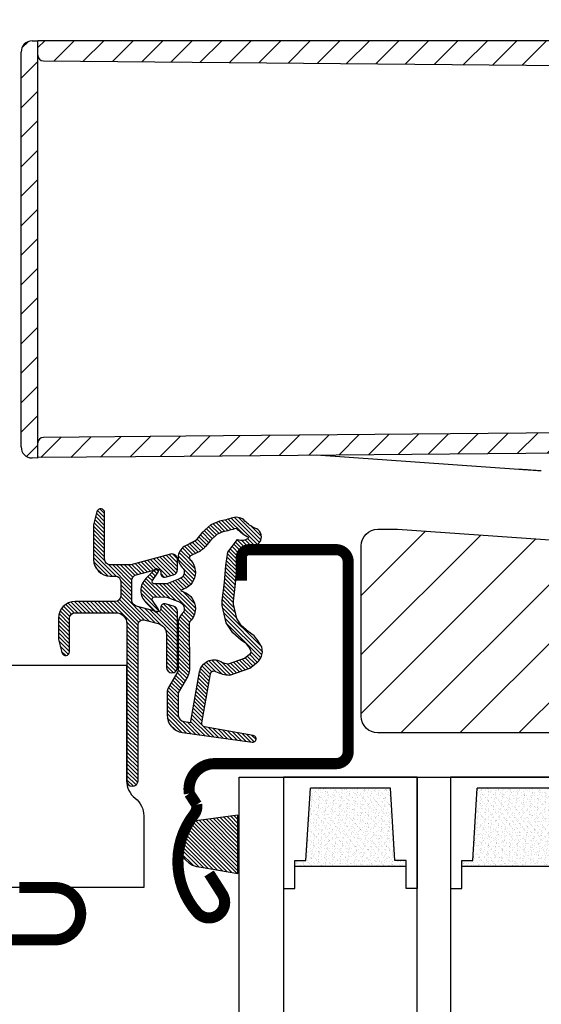
# Model space of a CAD drawing. Units: millimetres. Extents: x 19224 to 24095, y 3372 to 10225.
# Drawn here: x 21574 to 21621, y 4788 to 4876 of the extents above; entities that cross this region are included whole.
import ezdxf

# ---------------------------------------------------------------- set-up
doc = ezdxf.new("R2010")
doc.units = ezdxf.units.MM
doc.header["$LTSCALE"] = 30
for name, color, linetype in [('RAMMER', 7, 'Continuous'), ('VELUX-GLASS', 254, 'Continuous'), ('VELUX-HATCH.', 30, 'Continuous'), ('VELUX-WINDOW.', 1, 'Continuous'), ('VELUX_FLASHING', 4, 'Continuous'), ('VELUX_GASKET', 1, 'Continuous')]:
    doc.layers.add(name, color=color, linetype=linetype)
pattern_1 = [(315, (21344.93273658936, 4251.50014855048), (0.1767766952966369, 0.1767766952966368), [])]
pattern_2 = [(45, (20296.51346030407, 3908.736560200967), (-2.651650429449553, 2.651650429449553), [])]

# ---------------------------------------------------------------- blocks, each defined once
blk = doc.blocks.new('A$C23BA2FF0')
at = {"layer": 'VELUX_GASKET'}
h = blk.add_hatch(dxfattribs=at)
h.set_pattern_fill('ANSI31', color=256, scale=15, style=0)
h.set_pattern_definition([(45, (-720.6813505876853, -567.3108130944486), (-1.325825214724776, 1.325825214724777), [])])
h.paths.add_polyline_path([(1.499999727905333, 53.69999956730942), (1.499999727905333, 55.69999956730942), (0.9825473214680187, 55.69096740195573, 0.4091108014276659), (-2.720946667977842e-07, 54.69111970679921), (-2.720946667977842e-07, 19.2088794278194, 0.4091108042982894), (0.9825473313026123, 18.20903173249133), (1.499999727905333, 18.19999956730931), (1.499999727905333, 19.55688773572933), (1.499999727905333, 34.19999956730931)])
h = blk.add_hatch(dxfattribs=at)
h.set_pattern_fill('ANSI31', color=256, scale=15, style=0)
h.set_pattern_definition([(45, (-64.70289189626078, -806.3452252716187), (-1.325825214724776, 1.325825214724777), [])])
h.paths.add_polyline_path([(80.98402428304325, 55.69999956730942), (1.499999727905333, 55.69999956730953), (1.499999727905333, 54.39565517260644, 0.4116598927015748), (1.995636463929259, 53.89567421104175), (80.34999972790524, 53.21188604200813), (80.34999972790524, 38.07493513128929, 0.2702674795798589), (80.60375251507367, 37.63977647341608), (82.8362120974225, 36.37646699211541, -0.2702666652502389), (87.1499997279052, 28.97878992445931), (87.1499997279052, 22.78262198849927, -0.4116598904949376), (85.16745279890529, 20.78269814237092), (14.78771628073559, 20.16850348663104), (1.995636461742151, 20.05686869727742, 0.4116598914239847), (1.499999727905333, 19.55688773572933), (1.499999727905333, 18.23683497900754), (14.64471872005083, 18.35154720379853), (84.9086215047555, 18.96473099386276, 0.4065662586435042), (88.87310614338094, 22.89476906036941), (88.94999972790538, 27.29999956731001), (88.9192454440522, 29.06191130919842, 0.2655900892874458), (83.59205050116452, 38.01696848267795), (82.51093382131671, 38.62875333326838, -0.2655900429503162), (82.25725787316674, 39.05518454068931), (81.98387197833722, 54.7174519658729, 0.4091108037259747)])
for p, q in [((0.9825473214680187, 55.69096740195573), (1.499999727905333, 55.69999956730942)), ((1.499999727905333, 53.69999956730942), (1.499999727905333, 55.69999956730942)), ((1.499999727905333, 54.39565517260644), (1.499999727905333, 55.69999956730942)), ((80.98402428304325, 55.69999956730942), (1.499999727905333, 55.69999956730942)), ((-2.720946667977842e-07, 19.2088794278194), (-2.720946667977842e-07, 54.69111970679921)), ((1.499999727905333, 34.19999956730931), (1.499999727905333, 53.69999956730942)), ((1.995636463929259, 53.89567421104175), (80.34999972790524, 53.21188604200813)), ((1.499999727905333, 18.19999956730931), (1.499999727905333, 34.19999956730931)), ((85.16745279890529, 20.78269814237092), (14.78771628073559, 20.16850348663104)), ((1.499999727905333, 18.2368349790039), (1.499999727905333, 19.55688773572933)), ((14.78771628073559, 20.16850348663104), (1.995636461742151, 20.05686869727742)), ((84.9086215047555, 18.96473099386276), (14.64471872004515, 18.35154720379853)), ((1.499999727905333, 18.19999956730931), (0.9825473313026123, 18.20903173249133)), ((14.64471872005083, 18.35154720379853), (1.499999727905333, 18.23683497900754)), ((44.72366063194431, 17.18189166592595), (26.51535185272292, 18.45514064974009))]:
    blk.add_line(p, q, dxfattribs=at)
for centre, radius, start, end in [((0.9999997279053332, 54.69111970679921), 1.000000000000126, 90.99999999999524, 180), ((1.999999727905333, 54.39565517260644), 0.5, 180, 269.5000004323834), ((1.999999727905333, 19.55688773572933), 0.5000000000001165, 90.49999981824375, 180), ((0.9999997279053332, 19.2088794278194), 1.000000000000017, 180, 269.0000005635648)]:
    blk.add_arc(centre, radius, start, end, dxfattribs=at)
blk.add_open_spline([(46.71757335433153, 17.04246370595524), (46.7103173654416, 17.04297109412607), (46.69581225488855, 17.04398539026408), (46.57653892529106, 17.0523257939517), (46.39323729707507, 17.0651434924381), (46.14262705262718, 17.08266786787226), (45.83924808146276, 17.10388219213621), (45.49185836896959, 17.12817404723319), (45.11554322274446, 17.15448856569435), (44.85439112871268, 17.17275009906245), (44.72366063194431, 17.18189166592549)], degree=3, knots=[0, 0, 0, 0, 0.1250763658785228, 0.2500343567476022, 0.3749312866207509, 0.4999952498795873, 0.6248820868475374, 0.7499568951855036, 0.8748305678838015, 0.9999999999999999, 0.9999999999999999, 0.9999999999999999, 0.9999999999999999], dxfattribs=at)
blk = doc.blocks.new('těsnění12')
at = {"layer": 'VELUX-GLASS'}
h = blk.add_hatch(dxfattribs=at)
h.set_pattern_fill('AR-SAND', color=256, scale=0.01, style=0)
h.set_pattern_definition([(37.50000000000001, (0, 0), (-0.01600031295984046, 0.4894132373293424), [0, -0.38608, 0, -0.4318, 0, -0.41275]), (7.499999999999999, (0, 0), (0.4495232831380027, 0.7168251005683542), [0, -0.20828, 0, -0.34798, 0, -0.13335]), (327.5, (-0.31242, 0), (0.790992370241458, 0.001437184678545691), [0, -0.127, 0, -0.4572, 0, -0.5969]), (317.5, (-0.31242, 0), (0.7635564524722972, 0.2229293232572162), [0, -0.0635, 0, -0.29972, 0, -0.3429])])
h.paths.add_polyline_path([(2764.80190012278, 1177.275340655316), (2771.277022321074, 1176.876064651118), (2771.277022321074, 1175.876064651118), (2771.80190012278, 1175.876064651118), (2771.80190012278, 1185.876064651118), (2771.277022321074, 1185.876064651118), (2771.277022321074, 1184.876064651118), (2764.80190012278, 1184.476788646921)])
for points in [[(2763.80190012278, 1174.876064651118), (2763.80190012278, 1186.876064651118), (2773.80190012278, 1186.876064651118), (2773.80190012278, 1185.876064651118)], [(2763.80190012278, 1186.876064651118), (2763.80190012278, 1174.876064651118), (2773.80190012278, 1174.876064651118), (2773.80190012278, 1175.876064651118)], [(2773.80190012278, 1185.876064651118), (2771.80190012278, 1185.876064651118), (2771.277022321074, 1185.876064651118), (2771.277022321074, 1184.876064651118), (2764.80190012278, 1184.476788646921)], [(2771.80190012278, 1185.876064651118), (2771.80190012278, 1175.876064651118)], [(2764.80190012278, 1177.275340655316), (2764.80190012278, 1184.476788646921)], [(2773.80190012278, 1175.876064651118), (2771.80190012278, 1175.876064651118), (2771.277022321074, 1175.876064651118), (2771.277022321074, 1176.876064651118), (2764.80190012278, 1177.275340655316)]]:
    blk.add_lwpolyline(points, dxfattribs=at)

msp = doc.modelspace()

# ---------------------------------------------------------------- hatches: boundary and pattern name
at = {"layer": 'VELUX-HATCH.'}
h = msp.add_hatch(dxfattribs=at)
h.set_pattern_fill('ANSI31', color=256, scale=30, style=0)
h.set_pattern_definition(pattern_2)
edge = h.paths.add_edge_path(flags=0)
edge.add_line((21719.7720393569, 4868.210961212237), (21719.7720393569, 4880.710961212237))
edge.add_line((21719.7720393569, 4880.710961212237), (21726.7720393569, 4880.710961212237))
edge.add_line((21726.7720393569, 4880.710961212237), (21734.0720393569, 4891.136441661454))
edge.add_line((21734.07203935689, 4891.136441661456), (21734.07203935689, 4896.210961212239))
edge.add_line((21734.07203935689, 4896.210961212237), (21732.07203935689, 4898.210961212237))
edge.add_line((21732.07203935689, 4898.210961212237), (21715.67203935689, 4898.210961212237))
edge.add_line((21715.67203935689, 4898.210961212237), (21715.17203935689, 4897.710961212237))
edge.add_line((21715.17203935689, 4897.710961212237), (21715.17203935689, 4893.210961212237))
edge.add_line((21715.17203935689, 4893.210961212237), (21712.77203935689, 4893.210961212237))
edge.add_line((21712.7720393569, 4893.210961212237), (21712.7720393569, 4897.710961212237))
edge.add_line((21712.7720393569, 4897.710961212237), (21712.2720393569, 4898.210961212237))
edge.add_line((21712.2720393569, 4898.210961212237), (21605.37203935689, 4898.210961212237))
edge.add_arc((21605.37203935689, 4896.710961212237), 1.500000000000001, 89.99999999999892, 180)
edge.add_line((21603.87203935689, 4896.710961212237), (21603.87203935689, 4884.110961212236))
edge.add_arc((21605.37203935689, 4884.110961212238), 1.5, 180, 270.0000000000019)
edge.add_line((21605.37203935689, 4882.610961212238), (21621.55193623022, 4882.610961212238))
edge.add_arc((21621.55193623022, 4881.110961212238), 1.500000000000002, 16.49999999999841, 89.9999999999992, ccw=False)
edge.add_line((21622.99016583252, 4881.536984229293), (21624.75324219045, 4875.584938195181))
edge.add_arc((21626.19147179276, 4876.010961212238), 1.500000000000006, 196.4999999999996, 269.9999999999997)
edge.add_line((21626.19147179276, 4874.510961212238), (21656.0720393569, 4874.510961212238))
edge.add_arc((21656.07203935689, 4873.010961212238), 1.500000000000001, -7.958078640513122e-13, 89.9999999999992, ccw=False)
edge.add_line((21657.57203935689, 4873.010961212238), (21657.57203935689, 4859.410961212237))
edge.add_arc((21659.07203935689, 4859.410961212237), 1.500000000000001, 180, 270.0000000000008)
edge.add_line((21659.07203935689, 4857.910961212237), (21669.17203935689, 4857.910961212237))
edge.add_arc((21669.17203935689, 4859.410961212237), 1.499999999999992, 270.0000000000008, 315.0000000000023)
edge.add_line((21670.23269952867, 4858.350301040457), (21671.33269952867, 4859.450301040457))
edge.add_arc((21670.2720393569, 4860.510961212238), 1.499999999999994, 315.0000000000023, 360.0000000000008)
edge.add_line((21671.7720393569, 4860.510961212238), (21671.7720393569, 4866.410961212237))
edge.add_line((21671.7720393569, 4866.410961212237), (21675.7720393569, 4866.410961212237))
edge.add_line((21675.7720393569, 4866.410961212237), (21675.7720393569, 4859.410961212237))
edge.add_arc((21677.2720393569, 4859.410961212237), 1.500000000000001, 180, 270.0000000000008)
edge.add_line((21677.2720393569, 4857.910961212237), (21681.6185895592, 4857.910961212237))
edge.add_arc((21681.6185895592, 4859.410961212237), 1.5, 270.0000000000008, 340.5287793655103)
edge.add_arc((21684.44701668395, 4858.410961212237), 1.5, 89.9999999999992, 160.5287793655038, ccw=False)
edge.add_line((21684.44701668395, 4859.910961212237), (21726.15071901333, 4859.910961212237))
edge.add_arc((21726.15071901333, 4861.410961212237), 1.5, 270.0000000000008, 315.0000000000039)
edge.add_line((21727.21137918512, 4860.350301040457), (21731.33269952868, 4864.471621384017))
edge.add_arc((21730.2720393569, 4865.532281555797), 1.5, 315.0000000000055, 360.0000000000095)
edge.add_line((21731.7720393569, 4865.532281555797), (21731.7720393569, 4868.210961212237))
edge.add_line((21731.7720393569, 4868.210961212237), (21719.7720393569, 4868.210961212237))
h = msp.add_hatch(dxfattribs=at)
h.set_pattern_fill('ANSI31', color=256, scale=30, style=0)
h.set_pattern_definition(pattern_2)
edge = h.paths.add_edge_path(flags=0)
edge.add_line((21606.37203935689, 4812.310961212239), (21638.37203935689, 4812.310961212239))
edge.add_arc((21638.37203935689, 4810.810961212239), 1.499999999999991, -7.958078640513122e-13, 89.9999999999992, ccw=False)
edge.add_line((21639.87203935689, 4810.810961212239), (21639.87203935689, 4800.5077718309))
edge.add_arc((21638.37203935689, 4800.5077718309), 1.50000000000001, 275.99999999999955, 360, ccw=False)
edge.add_line((21638.52883205179, 4799.015988987849), (21635.76751089362, 4798.725762439197))
edge.add_arc((21635.87203935689, 4797.731240543828), 0.9999999999999918, 95.99999999999872, 180)
edge.add_line((21634.87203935689, 4797.731240543828), (21634.87203935689, 4795.825328219966))
edge.add_arc((21636.87203935689, 4795.825328219966), 2, 180, 275.9999999999993)
edge.add_line((21637.08109628343, 4793.836284429228), (21689.72883205179, 4799.36978443563))
edge.add_arc((21689.57203935688, 4800.861567278684), 1.5, 276.0000000000026, 360.0000000000008)
edge.add_line((21691.07203935688, 4800.861567278684), (21691.07203935688, 4822.310961212237))
edge.add_arc((21689.57203935688, 4822.310961212237), 1.5, 0, 90)
edge.add_line((21689.57203935688, 4823.810961212237), (21682.17203935689, 4823.810961212237))
edge.add_line((21682.17203935689, 4823.810961212237), (21682.17203935689, 4819.810961212237))
edge.add_line((21682.17203935689, 4819.810961212237), (21679.27203935689, 4819.810961212237))
edge.add_line((21679.2720393569, 4819.810961212237), (21679.2720393569, 4823.810961212237))
edge.add_line((21679.2720393569, 4823.810961212237), (21672.57203935689, 4823.810961212237))
edge.add_arc((21672.57203935688, 4824.810961212237), 1, 180, 270, ccw=False)
edge.add_line((21671.57203935688, 4824.810961212237), (21671.57203935688, 4825.242018958998))
edge.add_arc((21670.57203935688, 4825.242018958998), 1, 0, 86.00000000000068)
edge.add_line((21670.64179583063, 4826.239583009257), (21608.12817506796, 4830.610961212236))
edge.add_line((21608.12817506795, 4830.610961212238), (21606.37203935689, 4830.610961212238))
edge.add_arc((21606.37203935689, 4829.110961212238), 1.5, 90, 180)
edge.add_line((21604.87203935689, 4829.110961212238), (21604.87203935689, 4813.810961212239))
edge.add_arc((21606.37203935689, 4813.810961212239), 1.5, 180, 270.0000000000008)
at = {"layer": 'VELUX_GASKET'}
h = msp.add_hatch(dxfattribs=at)
h.set_pattern_fill('ANSI31', color=256, scale=2, angle=270, style=0)
h.set_pattern_definition(pattern_1)
edge = h.paths.add_edge_path()
edge.add_arc((21581.47203935689, 4832.110961212237), 0.3499999999985448, 1.488863082894712e-10, 165.8883249858462)
edge.add_line((21581.13260153287, 4832.196295634509), (21580.83109265059, 4830.99697282667))
edge.add_arc((21581.12203935689, 4830.923829036157), 0.2999999999955869, 165.8883249868564, 180.0000000010422)
edge.add_line((21580.82203935689, 4830.923829036152), (21580.82203935689, 4827.910961212237))
edge.add_arc((21582.32203935689, 4827.910961212237), 1.5, 180, 270)
edge.add_line((21582.32203935689, 4826.410961212237), (21582.7720393569, 4826.410961212237))
edge.add_arc((21582.7720393569, 4825.910961212237), 0.5, 0, 90, ccw=False)
edge.add_line((21583.2720393569, 4825.910961212237), (21583.2720393569, 4824.610961212238))
edge.add_arc((21582.7720393569, 4824.610961212238), 0.5, -90, 0, ccw=False)
edge.add_line((21582.7720393569, 4824.110961212238), (21579.17203935689, 4824.110961212238))
edge.add_arc((21579.17203935689, 4822.610961212238), 1.5, 90, 180)
edge.add_line((21577.67203935689, 4822.610961212238), (21577.67203935689, 4820.798093388323))
edge.add_arc((21577.9720393569, 4820.798093388345), 0.3000000000065484, 180.0000000043425, 194.1116750185333)
edge.add_line((21577.68109265059, 4820.724949597803), (21577.98260153287, 4819.525626789966))
edge.add_arc((21578.32203935689, 4819.610961212238), 0.3499999999991253, 194.1116750142982, 360)
edge.add_line((21578.67203935689, 4819.610961212238), (21578.67203935689, 4822.610961212238))
edge.add_arc((21579.17203935689, 4822.610961212238), 0.5, 90, 180, ccw=False)
edge.add_line((21579.17203935689, 4823.110961212238), (21582.82203935689, 4823.110961212238))
edge.add_arc((21582.82203935689, 4822.110961212238), 1, 0, 90, ccw=False)
edge.add_line((21583.82203935689, 4822.110961212238), (21583.82203935689, 4808.010961212238))
edge.add_arc((21584.32203935689, 4808.010961212238), 0.5, 180, 360)
edge.add_line((21584.82203935689, 4808.010961212238), (21584.82203935689, 4821.973368189891))
edge.add_arc((21585.32203935689, 4821.973368189891), 0.5, 74.99999999983118, 180, ccw=False)
edge.add_line((21585.45144887944, 4822.456331103036), (21586.63085840199, 4822.140309273922))
edge.add_arc((21586.37203935689, 4821.17438344763), 1.000000000002637, 1.5631940186722204e-10, 75.00000000004599, ccw=False)
edge.add_line((21587.37203935689, 4821.174383447633), (21587.37203935689, 4818.210961212237))
edge.add_arc((21587.87203935689, 4818.210961212237), 0.5, 180, 360)
edge.add_line((21588.37203935689, 4818.210961212237), (21588.37203935689, 4823.216341541454))
edge.add_arc((21587.87203935689, 4823.216341541456), 0.5, 359.9999999997916, 434.9999999997772)
edge.add_line((21588.00144887945, 4823.6993044546), (21587.24968507043, 4823.900738960125))
edge.add_arc((21587.17203935689, 4823.610961212237), 0.3000000000011739, 74.99999999970596, 179.9999999998263)
edge.add_line((21586.87203935689, 4823.610961212238), (21586.87203935689, 4823.501928824091))
edge.add_arc((21586.5720393569, 4823.501928824092), 0.2999999999992724, 254.9999999997059, 359.99999999982634, ccw=False)
edge.add_line((21586.49439364336, 4823.212151076204), (21584.64262983434, 4823.708329693403))
edge.add_arc((21584.7720393569, 4824.191292606547), 0.4999999999995928, 179.9999999997916, 254.9999999997772, ccw=False)
edge.add_line((21584.2720393569, 4824.191292606549), (21584.2720393569, 4826.030629817928))
edge.add_arc((21584.77066623933, 4826.031683448094), 0.4986279956283043, 104.8789305715984, 180.1210694287903, ccw=False)
edge.add_line((21584.64262983434, 4826.513592731073), (21586.49439364336, 4827.009771348272))
edge.add_arc((21586.5720393569, 4826.719993600384), 0.3000000000011739, 1.737134880386293e-10, 105.00000000029411, ccw=False)
edge.add_line((21586.87203935689, 4826.719993600385), (21586.87203935689, 4826.610961212238))
edge.add_arc((21587.17203935689, 4826.610961212239), 0.2999999999992724, 180.0000000001737, 285.0000000002941)
edge.add_line((21587.24968507043, 4826.321183464352), (21588.00144887945, 4826.522617969877))
edge.add_arc((21587.87203935689, 4827.00558088302), 0.4999999999995928, 285.0000000002228, 360.0000000002084)
edge.add_line((21588.37203935689, 4827.005580883022), (21588.37203935689, 4827.896548494875))
edge.add_arc((21587.87203935689, 4827.896548494874), 0.5, 1.042204158021965e-10, 105.0000000001958)
edge.add_line((21587.74262983434, 4828.379511408019), (21584.19153456776, 4827.427998299092))
edge.add_arc((21584.06212504522, 4827.910961212216), 0.4999999999783826, 270, 285.0000000000108, ccw=False)
edge.add_line((21584.06212504522, 4827.410961212237), (21582.32203935689, 4827.410961212237))
edge.add_arc((21582.32203935689, 4827.910961212237), 0.5, 180, 270, ccw=False)
edge.add_line((21581.82203935689, 4827.910961212237), (21581.82203935689, 4832.110961212238))
h = msp.add_hatch(dxfattribs=at)
h.set_pattern_fill('ANSI31', color=256, scale=2, angle=270, style=0)
h.set_pattern_definition(pattern_1)
edge = h.paths.add_edge_path(flags=16)
edge.add_arc((21590.21943116204, 4828.879336110506), 0.3103263485702699, 270.64284277160016, 330.64284277183447, ccw=False)
edge.add_line((21590.22291286464, 4828.569029294009), (21589.53781617837, 4828.232019822153))
edge.add_arc((21589.62609628245, 4828.052557783767), 0.1999999999979716, 116.1932740385671, 225.8862255007268)
edge.add_arc((21588.37314252377, 4826.76023163352), 1.60000000000172, 0, 45.88622550048592, ccw=False)
edge.add_line((21589.97314252378, 4826.76023163352), (21589.97314252378, 4826.730675425035))
edge.add_arc((21588.37314252378, 4826.730675425034), 1.599999999998545, -67.8222835790317, 3.26281224261038e-11, ccw=False)
edge.add_line((21588.97711159094, 4825.249047480538), (21588.63836493713, 4825.110961194256))
edge.add_line((21588.63836493713, 4825.110961194256), (21588.97711159094, 4824.972874907977))
edge.add_arc((21588.37314252378, 4823.491246963481), 1.599999999999256, -3.26281224261038e-11, 67.8222835790317, ccw=False)
edge.add_line((21589.97314252378, 4823.49124696348), (21589.97314252378, 4823.461690754993))
edge.add_arc((21588.37314252378, 4823.461690754994), 1.599999999998545, 314.11377449944325, 359.99999999996743, ccw=False)
edge.add_arc((21589.62609628245, 4822.169364604752), 0.1999999999952041, 134.1137744999986, 185.0939955789771)
edge.add_line((21589.4268862073, 4822.151606621883), (21589.4337229556, 4817.993254320339))
edge.add_arc((21588.13372471259, 4817.991116992831), 1.300000000001159, -30.000000000224816, 0.09419992372727393, ccw=False)
edge.add_line((21589.25955773751, 4817.341116992826), (21588.43385690223, 4815.910961194257))
edge.add_line((21588.43385690223, 4815.910961194257), (21588.43385690223, 4813.925817034906))
edge.add_arc((21589.03385690223, 4813.925817034905), 0.5999999999985448, 179.9999999999131, 262.2222698617679)
edge.add_line((21588.95265861667, 4813.331336725372), (21589.56359314688, 4813.247891007077))
edge.add_arc((21590.86013433224, 4813.153123108245), 1.2999999999957, 170.0000000026521, 175.8195220580002, ccw=False)
edge.add_line((21589.57988425332, 4813.378865739152), (21590.35993289809, 4817.802741436648))
edge.add_arc((21591.64018297701, 4817.576998805682), 1.300000000002407, 61.570270610147475, 170.0000000000583, ccw=False)
edge.add_arc((21593.08517303701, 4820.24614082761), 1.735179633354182, 241.5702706098072, 265.1038252538208)
edge.add_line((21592.93707475486, 4818.517292870492), (21594.38602287502, 4819.013790241745))
edge.add_line((21594.38602287502, 4819.013790241745), (21594.95496779391, 4819.48053758817))
edge.add_line((21594.95496779391, 4819.48053758817), (21594.96776256983, 4819.507622840731))
edge.add_line((21594.96776256983, 4819.507622840731), (21594.98218056803, 4819.585104209636))
edge.add_line((21594.98218056803, 4819.585104209636), (21594.96632798409, 4819.716727740406))
edge.add_line((21594.96632798409, 4819.716727740406), (21594.76745625375, 4820.041005939314))
edge.add_line((21594.76745625375, 4820.041005939314), (21594.55474520585, 4820.303041216761))
edge.add_line((21594.55474520585, 4820.303041216761), (21594.08211998569, 4820.643989687152))
edge.add_line((21594.08211998569, 4820.643989687152), (21593.32731807836, 4821.318599445027))
edge.add_line((21593.32731807836, 4821.318599445027), (21592.75153681509, 4822.211689409631))
edge.add_line((21592.75153681509, 4822.211689409631), (21592.39155161059, 4823.769453770943))
edge.add_line((21592.39155161059, 4823.769453770943), (21592.39543918342, 4824.217239458329))
edge.add_line((21592.39543918342, 4824.217239458329), (21592.58839050346, 4825.829710049704))
edge.add_line((21592.58839050346, 4825.829710049704), (21592.72480804304, 4827.367329012566))
edge.add_line((21592.72480804304, 4827.367329012566), (21592.88144656726, 4828.567270862506))
edge.add_line((21592.88144656726, 4828.567270862506), (21593.77302746889, 4829.696589777703))
edge.add_arc((21594.1428741165, 4830.577855607727), 0.9557279978742653, 247.2333470490785, 312.0403696938934)
edge.add_arc((21596.31436809303, 4833.082642839731), 3.56075576390723, 222.698299764244, 244.5259900681813, ccw=False)
edge.add_arc((21593.64812131023, 4830.62244760892), 0.06711309817367173, 42.69829976441958, 107.2296450085698)
edge.add_arc((21589.87635830668, 4842.784764828281), 12.66662776220675, 281.649294271072, 287.22964500805506, ccw=False)
edge.add_line((21592.4340116577, 4830.379045655161), (21591.9181914741, 4830.154080403408))
edge.add_line((21591.9181914741, 4830.154080403408), (21591.31976144508, 4829.617184065595))
edge.add_line((21591.31976144508, 4829.617184065595), (21590.84535759129, 4829.045694044522))
edge.add_line((21590.84535759129, 4829.045694044522), (21590.83887736262, 4829.039375590115))
edge.add_arc((21590.55279183594, 4829.11992086777), 0.297207789814926, 284.27582480079957, 344.27582480100995, ccw=False)
edge.add_line((21590.62608034268, 4828.831890895184), (21590.55167445361, 4828.759342495796))
edge.add_line((21590.55167445361, 4828.759342495796), (21590.4899055994, 4828.727197945162))
edge = h.paths.add_edge_path()
edge.add_arc((21589.34011182376, 4830.363649677878), 0.9999999999963981, 296.19327403908216, 320.3033417210939, ccw=False)
edge.add_line((21589.78151234421, 4829.466339485945), (21589.09641565793, 4829.129330014093))
edge.add_arc((21589.62609628246, 4828.052557783769), 1.199999999999176, 116.1932740388813, 225.8862255005945)
edge.add_arc((21588.37314252378, 4826.760231633523), 0.5999999999985128, -3.474269760772586e-10, 45.88622550022802, ccw=False)
edge.add_line((21588.97314252378, 4826.76023163352), (21588.97314252378, 4826.730675425035))
edge.add_arc((21588.37314252378, 4826.730675425034), 0.5999999999985448, -67.82228357902761, 8.691358743817545e-11, ccw=False)
edge.add_line((21588.59963092396, 4826.175064945848), (21587.42609628246, 4825.696686669206))
edge.add_line((21587.42609628246, 4825.696686669206), (21586.31667250163, 4825.694047082176))
edge.add_arc((21586.29923807292, 4825.893285734788), 0.1999999999987957, 148.8753121006316, 275.00094328845023, ccw=False)
edge.add_line((21586.1280291852, 4825.99666618152), (21586.63665751385, 4826.759008163601))
edge.add_arc((21586.46544862614, 4826.862388610335), 0.2000000000011087, 328.8753120999624, 504.0138563397998)
edge.add_line((21586.30361680214, 4826.979906527024), (21585.53404203938, 4826.193809997138))
edge.add_arc((21586.5720393569, 4825.110961176271), 1.500000000004064, 133.7884935160351, 179.9999993130485)
edge.add_arc((21586.57203935689, 4825.110961212242), 1.5, 180.000000687021, 226.2115064840171)
edge.add_line((21585.53404203938, 4824.028112391377), (21586.30361680214, 4823.242015861491))
edge.add_arc((21586.46544862614, 4823.359533778179), 0.1999999999983531, 215.9861436599893, 391.1246878998145)
edge.add_line((21586.63665751385, 4823.462914224912), (21586.1280291852, 4824.225256206992))
edge.add_arc((21586.29923807292, 4824.328636653725), 0.2000000000006386, 84.99905671159519, 211.1246878998145, ccw=False)
edge.add_line((21586.31667250163, 4824.527875306339), (21587.42609628246, 4824.525235719308))
edge.add_line((21587.42609628246, 4824.525235719308), (21588.59963092396, 4824.046857442667))
edge.add_arc((21588.37314252378, 4823.491246963481), 0.5999999999996156, -8.691358743817545e-11, 67.82228357902761, ccw=False)
edge.add_line((21588.97314252378, 4823.49124696348), (21588.97314252378, 4823.461690754993))
edge.add_arc((21588.37314252378, 4823.461690754991), 0.5999999999985448, -45.8862255001676, 2.6062707547680475e-10, ccw=False)
edge.add_arc((21589.62609628246, 4822.169364604741), 1.200000000003635, 134.1137744992241, 182.134818237821)
edge.add_line((21588.42692915309, 4822.124663420745), (21588.43372430713, 4817.991610222252))
edge.add_arc((21588.13372471259, 4817.991116992828), 0.3000000000019451, -30.00000000031463, 0.09419992355310569, ccw=False)
edge.add_line((21588.39353233373, 4817.841116992826), (21587.55443403882, 4816.387756113501))
edge.add_arc((21588.33385690223, 4815.937756113502), 0.9000000000015367, 150.0000000001367, 180.0000000001158)
edge.add_line((21587.43385690223, 4815.937756113501), (21587.43385690223, 4813.925817034906))
edge.add_arc((21589.03385690223, 4813.925817034905), 1.599999999998545, 179.9999999999674, 262.2222698617636)
edge.add_line((21588.81732814074, 4812.340536209485), (21595.07990917957, 4811.48514901604))
edge.add_arc((21595.13450837159, 4811.780138724728), 0.3000000000011835, 259.5138810638232, 445.1550346418727)
edge.add_line((21595.15984632918, 4812.079066789494), (21590.80729818867, 4812.857812522645))
edge.add_arc((21590.86013433224, 4813.153123108185), 0.2999999999989351, 170.0000000001752, 259.8561303755792, ccw=False)
edge.add_line((21590.56469200634, 4813.205217561484), (21591.3447406511, 4817.62909325898))
edge.add_arc((21591.64018297701, 4817.576998805681), 0.299999999999595, 61.57027061047512, 170.0000000001752, ccw=False)
edge.add_arc((21593.08517303701, 4820.246140827635), 2.735179633378571, 241.5702706101496, 270.0000000000762)
edge.add_line((21593.08517303701, 4817.510961194257), (21594.88081960272, 4818.12625844829))
edge.add_line((21594.88081960272, 4818.12625844829), (21595.58922003968, 4818.707411409117))
edge.add_arc((21594.9549677939, 4819.48053758816), 0.9999999999951845, 309.3645469726466, 334.7144639695133)
edge.add_line((21595.85915819863, 4819.053407968506), (21595.92721635247, 4819.197480228609))
edge.add_line((21595.92721635247, 4819.197480228609), (21595.99331265808, 4819.552677404401))
edge.add_line((21595.99331265808, 4819.552677404401), (21595.93235567716, 4820.058801395629))
edge.add_line((21595.93235567716, 4820.058801395629), (21595.86557949444, 4820.163222437182))
edge.add_line((21595.86557949444, 4820.163222437182), (21595.58542734758, 4820.620035647651))
edge.add_line((21595.58542734758, 4820.620035647651), (21595.24746450001, 4821.036366578279))
edge.add_line((21595.24746450001, 4821.036366578279), (21594.70954738208, 4821.42441615908))
edge.add_line((21594.70954738208, 4821.42441615908), (21594.09452255733, 4821.974099121031))
edge.add_line((21594.09452255733, 4821.974099121031), (21593.68656705969, 4822.606875809319))
edge.add_line((21593.68656705969, 4822.606875809319), (21593.39254217498, 4823.879210008105))
edge.add_line((21593.39254217498, 4823.879210008105), (21593.39492173467, 4824.153296904147))
edge.add_line((21593.39492173467, 4824.153296904147), (21593.58312543332, 4825.726092204046))
edge.add_line((21593.58312543332, 4825.726092204046), (21593.71906963413, 4827.258375968344))
edge.add_line((21593.71906963413, 4827.258375968344), (21593.83731518743, 4828.164205416615))
edge.add_line((21593.83731518743, 4828.164205416615), (21594.19948510733, 4828.622947119489))
edge.add_arc((21594.1428741165, 4830.577855607732), 1.95572799787877, 271.6587296290139, 330.3051319868944)
edge.add_arc((21595.07825785687, 4829.929972334798), 0.8282236965540603, 337.2001981813843, 432.5680823428664)
edge.add_arc((21596.31436809303, 4833.082642839733), 2.560755763915763, 222.6982997641681, 247.3051848275457, ccw=False)
edge.add_arc((21593.64812131023, 4830.622447608922), 1.067113098172475, 42.69829976403984, 107.2296450080201)
edge.add_arc((21589.87635830667, 4842.784764828236), 11.66662776216535, 281.1472532894561, 287.22964500816414, ccw=False)
edge.add_line((21592.13188142886, 4831.338244886079), (21591.37050699388, 4831.00618577539))
edge.add_line((21591.37050699388, 4831.00618577539), (21590.59726138784, 4830.312449308338))
edge.add_line((21590.59726138784, 4830.312449308338), (21590.10954863302, 4829.724926735938))
edge.add_line((21590.10954863302, 4829.724926735938), (21589.95918257999, 4829.578314463601))
edge.add_line((21589.95918257999, 4829.578314463601), (21589.09641565793, 4829.129330014093))
h = msp.add_hatch(dxfattribs=at)
h.set_pattern_fill('ANSI31', color=256, scale=2, angle=270, style=0)
h.set_pattern_definition([(315, (17358.64932513763, 3969.371876091684), (0.1767766952966369, 0.1767766952966368), [])])
h.paths.add_polyline_path([(21590.26456913188, 4804.439140165014, 0.2599237324864571), (21588.65214657132, 4803.163995144292, 0.01637583514416652), (21588.52468470614, 4802.730172082032, 0.4503934376734127), (21590.48270181737, 4800.248059124293), (21593.80484424123, 4799.672398488969), (21593.80484424123, 4804.913666994613)])

# ---------------------------------------------------------------- linework, layer by layer
at = {"layer": 'VELUX-GLASS'}
for points in [[(21593.90484733762, 4752.163440893321), (21593.90484733762, 4808.332575110479), (21597.90484733762, 4808.332575110479), (21597.90484733762, 4752.163440893321)], [(21609.90484733762, 4752.163440893321), (21609.90484733762, 4808.332575110479), (21612.90484733762, 4808.332575110479), (21612.90484733762, 4752.163440893321)]]:
    msp.add_lwpolyline(points, dxfattribs=at)
at = {"layer": 'VELUX-WINDOW.'}
msp.add_lwpolyline([(21638.37203935689, 4812.310961212239), (21606.37203935689, 4812.310961212239, -0.414213562373095), (21604.87203935689, 4813.810961212239), (21604.87203935689, 4829.110961212238, -0.414213562373095), (21606.37203935689, 4830.610961212238), (21608.12817506796, 4830.610961212238), (21670.64179583063, 4826.239583009257, -0.39391047561496)], format="xyb", dxfattribs=at)
msp.add_lwpolyline([(21584.56621094848, 4806.438206543049, -0.2301705338726492), (21585.33070757295, 4804.865478386004), (21585.33070757295, 4798.410951007922), (21566.32203935689, 4798.410951007922), (21566.32203935689, 4818.410931934435), (21583.80170687343, 4818.410931934435), (21583.80170687343, 4808.010934700091, 0.2301662731991408)], format="xyb", close=True, dxfattribs=at)
at = {"layer": 'VELUX_FLASHING', "const_width": 1}
for points in [[(21574.17203935689, 4798.410961212237), (21577.32203935689, 4798.410961212237, -0.9999999999999999), (21577.32203935689, 4793.710961212237), (21567.82203935689, 4793.710961212237, -0.414213562373095), (21564.17203935689, 4797.360961212238), (21564.17203935689, 4818.610961212238, -0.04106026024394736), (21565.51625895258, 4834.952227773152), (21570.70187606296, 4866.258926124572, 0.414213562373095), (21569.46715835531, 4867.983881829052), (21565.97070212584, 4868.563032113303, -0.3669129506232697), (21564.17203935689, 4870.684131391998), (21564.17203935689, 4881.183068816148, -0.1539147210598173), (21564.56086246167, 4882.416258154302), (21572.28267584798, 4893.444150550393, -0.2446984432290465), (21574.04385274321, 4894.360961212238), (21602.22203935689, 4894.360961212238, 0.414213562373095), (21603.22203935689, 4895.360961212238), (21603.22203935689, 4907.560961212239, 0.414213562373095), (21602.22203935689, 4908.560961212239), (21590.22203935689, 4908.560961212239, 0.6681786379192698), (21589.72706461006, 4907.365986465407), (21593.92247045546, 4903.170580620008)], [(21591.20842337739, 4799.681866053626), (21592.38558941321, 4797.83408550531, -0.9221021793058859), (21590.16090008213, 4796.149028153643, -0.3630760997717081), (21589.87122894086, 4805.004095731078, 0.2111672367307181), (21590.08924630511, 4805.866435764239), (21589.43744929192, 4806.862961408984, -0.4644995424721889), (21591.70484138908, 4809.548879894814), (21602.60484138908, 4809.548879894814, 0.4142135623731375), (21603.70484138908, 4810.648879894812), (21603.70484138908, 4827.681866053626, 0.4142135623731858), (21602.60484138907, 4828.781866053625), (21594.80484138908, 4828.781866053625, 0.4142135623729049), (21594.10484138907, 4828.081866053624), (21594.10484138907, 4825.981866053626)]]:
    msp.add_lwpolyline(points, format="xyb", dxfattribs=at)
at = {"layer": 'VELUX_GASKET', "color": 1}
for points in [[(21581.82203935689, 4832.110961212238, 0.8838569562474976), (21581.13260153287, 4832.196295634509), (21580.83109265059, 4830.99697282667, 0.06165173176624976), (21580.82203935689, 4830.923829036152), (21580.82203935689, 4827.910961212237, 0.414213562373095), (21582.32203935689, 4826.410961212237), (21582.7720393569, 4826.410961212237, -0.414213562373095), (21583.2720393569, 4825.910961212237), (21583.2720393569, 4824.610961212238, -0.414213562373095), (21582.7720393569, 4824.110961212238), (21579.17203935689, 4824.110961212238, 0.414213562373095), (21577.67203935689, 4822.610961212238), (21577.67203935689, 4820.798093388323, 0.06165173176624976), (21577.68109265059, 4820.724949597803), (21577.98260153287, 4819.525626789966, 0.8838569562473995), (21578.67203935689, 4819.610961212238), (21578.67203935689, 4822.610961212238, -0.414213562373095), (21579.17203935689, 4823.110961212238), (21582.82203935689, 4823.110961212238, -0.414213562373095), (21583.82203935689, 4822.110961212238), (21583.82203935689, 4808.010961212238, 0.9999999999999999), (21584.82203935689, 4808.010961212238), (21584.82203935689, 4821.973368189891, -0.493145426031274), (21585.45144887944, 4822.456331103036), (21586.63085840199, 4822.140309273922, -0.3394542588633722), (21587.37203935689, 4821.174383447633), (21587.37203935689, 4818.210961212237, 0.9999999999999999), (21588.37203935689, 4818.210961212237), (21588.37203935689, 4823.216341541454, 0.3394542588632762), (21588.00144887945, 4823.6993044546), (21587.24968507043, 4823.900738960125, 0.4931454260313081), (21586.87203935689, 4823.610961212238), (21586.87203935689, 4823.501928824091, -0.4931454260312739), (21586.49439364336, 4823.212151076204), (21584.64262983434, 4823.708329693403, -0.3394542588633724), (21584.2720393569, 4824.191292606549), (21584.2720393569, 4826.030629817928, -0.3406329552188523), (21584.64262983434, 4826.513592731073), (21586.49439364336, 4827.009771348272, -0.493145426031274), (21586.87203935689, 4826.719993600385), (21586.87203935689, 4826.610961212238, 0.4931454260313082), (21587.24968507043, 4826.321183464352), (21588.00144887945, 4826.522617969877, 0.3394542588633333), (21588.37203935689, 4827.005580883022), (21588.37203935689, 4827.896548494875, 0.493145426031274), (21587.74262983434, 4828.379511408019), (21584.19153456776, 4827.427998299092, -0.0655434628152415), (21584.06212504522, 4827.410961212237), (21582.32203935689, 4827.410961212237, -0.414213562373095), (21581.82203935689, 4827.910961212237)], [(21590.4899055994, 4828.727197945162, -0.2679491924311227), (21590.22291286464, 4828.569029294009), (21589.53781617837, 4828.232019822153, 0.5188654248460014), (21589.48687919816, 4827.908965989296, -0.2029353678368379), (21589.97314252378, 4826.76023163352), (21589.97314252378, 4826.730675425035, -0.3048829672886301), (21588.97711159094, 4825.249047480538), (21588.63836493713, 4825.110961194256), (21588.97711159094, 4824.972874907977, -0.30488296728863), (21589.97314252378, 4823.49124696348), (21589.97314252378, 4823.461690754993, -0.2029353678368353), (21589.48687919816, 4822.312956399219, 0.2261861794410998), (21589.4268862073, 4822.151606621883), (21589.4337229556, 4817.993254320339, -0.1320706689826696), (21589.25955773751, 4817.341116992826), (21588.43385690223, 4815.910961194257), (21588.43385690223, 4813.925817034906, 0.3749904890619359), (21588.95265861667, 4813.331336725372), (21589.56359314688, 4813.247891007077, -0.02539791408595261), (21589.57988425332, 4813.378865739152), (21590.35993289809, 4817.802741436648, -0.5118895519338513), (21592.25908772233, 4818.720220969662, 0.1030469374745705), (21592.93707475486, 4818.517292870492), (21594.38602287502, 4819.013790241745), (21594.95496779391, 4819.48053758817), (21594.96776256983, 4819.507622840731), (21594.98218056803, 4819.585104209636), (21594.96632798409, 4819.716727740406), (21594.76745625375, 4820.041005939314), (21594.55474520585, 4820.303041216761), (21594.08211998569, 4820.643989687152), (21593.32731807836, 4821.318599445027), (21592.75153681509, 4822.211689409631), (21592.39155161059, 4823.769453770943), (21592.39543918342, 4824.217239458329), (21592.58839050346, 4825.829710049704), (21592.72480804304, 4827.367329012566), (21592.88144656726, 4828.567270862506), (21593.77302746889, 4829.696589777703, 0.2905600854661435), (21594.78288123929, 4829.868062054149, -0.09553028932994988), (21593.69744505618, 4830.667959541774, 0.2892561185416048), (21593.62824225792, 4830.686549022521, -0.0243536864718725), (21592.4340116577, 4830.379045655161), (21591.9181914741, 4830.154080403408), (21591.31976144508, 4829.617184065595), (21590.84535759129, 4829.045694044522), (21590.83887736262, 4829.039375590115, -0.2679491924311227), (21590.62608034268, 4828.831890895184), (21590.55167445361, 4828.759342495796)]]:
    msp.add_lwpolyline(points, format="xyb", close=True, dxfattribs=at)
msp.add_lwpolyline([(21590.10954863302, 4829.724926735938, -0.1055898260710281), (21589.78151234421, 4829.466339485945), (21589.09641565793, 4829.129330014093, 0.5188654248462075), (21588.79079377667, 4827.191007016936, -0.2029353678368259), (21588.97314252378, 4826.76023163352), (21588.97314252378, 4826.730675425035, -0.3048829672885948), (21588.59963092396, 4826.175064945848), (21587.42609628246, 4825.696686669206), (21586.31667250163, 4825.694047082176, -0.6135550622954156), (21586.1280291852, 4825.99666618152), (21586.63665751385, 4826.759008163601, 0.9584509069845736), (21586.30361680214, 4826.979906527024), (21585.53404203938, 4826.193809997138, 0.2044135484478197), (21585.07203935689, 4825.110961194256, 0.2044135484478224), (21585.53404203938, 4824.028112391377), (21586.30361680214, 4823.242015861491, 0.9584509069845775), (21586.63665751385, 4823.462914224912), (21586.1280291852, 4824.225256206992, -0.6135550622954156), (21586.31667250163, 4824.527875306339), (21587.42609628246, 4824.525235719308), (21588.59963092396, 4824.046857442667, -0.3048829672885949), (21588.97314252378, 4823.49124696348), (21588.97314252378, 4823.461690754993, -0.2029353678368261), (21588.79079377667, 4823.030915371579, 0.2126525326579159), (21588.42692915309, 4822.124663420745), (21588.43372430713, 4817.991610222252, -0.1320706689826193), (21588.39353233373, 4817.841116992826), (21587.55443403882, 4816.387756113501, 0.1316524975873965), (21587.43385690223, 4815.937756113501), (21587.43385690223, 4813.925817034906, 0.3749904890619982), (21588.81732814074, 4812.340536209485), (21595.07990917957, 4811.48514901604, 1.050481097581479), (21595.15984632918, 4812.079066789494), (21590.80729818867, 4812.857812522645, -0.413478298986568), (21590.56469200634, 4813.205217561484), (21591.3447406511, 4817.62909325898, -0.5118895519336677), (21591.783007149, 4817.84081930506, 0.1246883179341403), (21593.08517303701, 4817.510961194257), (21594.88081960272, 4818.12625844829), (21595.58922003968, 4818.707411409117, 0.1110631848959765), (21595.85915819863, 4819.053407968506), (21595.92721635247, 4819.197480228609), (21595.99331265808, 4819.552677404401), (21595.93235567716, 4820.058801395629), (21595.86557949444, 4820.163222437182), (21595.58542734758, 4820.620035647651), (21595.24746450001, 4821.036366578279), (21594.70954738208, 4821.42441615908), (21594.09452255733, 4821.974099121031, -0.07840185326509748), (21594.09452255733, 4821.974099121031, 0.0784018532651149), (21594.09452255733, 4821.974099121031), (21593.68656705969, 4822.606875809319), (21593.39254217498, 4823.879210008105), (21593.39492173467, 4824.153296904147), (21593.58312543332, 4825.726092204046), (21593.71906963413, 4827.258375968344), (21593.83731518743, 4828.164205416615), (21594.19948510733, 4828.622947119489, 0.2616288923510715), (21595.84176787413, 4829.60902538423, 0.4419278653364794), (21595.32637075343, 4830.72015869389, -0.1077822750964913), (21594.4323797752, 4831.346097402962, 0.2892561185413259), (21593.33203998359, 4831.641674256553, -0.02654567317450756), (21592.13188142886, 4831.338244886079), (21591.37050699388, 4831.00618577539), (21590.59726138784, 4830.312449308338), (21590.10954863302, 4829.724926735938), (21589.95918257999, 4829.578314463601), (21589.09641565793, 4829.129330014093)], format="xyb", dxfattribs=at)
at = {"layer": 'VELUX_GASKET'}
msp.add_lwpolyline([(21593.80484424123, 4799.672398488969), (21593.80484424123, 4804.913666994613), (21590.26456913188, 4804.439140165014, 0.8969616401477185), (21590.48270181737, 4800.248059124293), (21593.80484424123, 4799.672398488969)], format="xyb", dxfattribs=at)

# ---------------------------------------------------------------- block references
at = {"layer": 'RAMMER'}
msp.add_blockref('A$C23BA2FF0', (21574.32203962899, 4818.810961644929), dxfattribs=at)
at = {"layer": 'VELUX-GLASS', "xscale": -1, "rotation": 90}
for p in [(22784.78091198876, 7572.134475233253), (22799.78091198876, 7572.134475233253)]:
    msp.add_blockref('těsnění12', p, dxfattribs=at)

doc.saveas('drawing.dxf')
